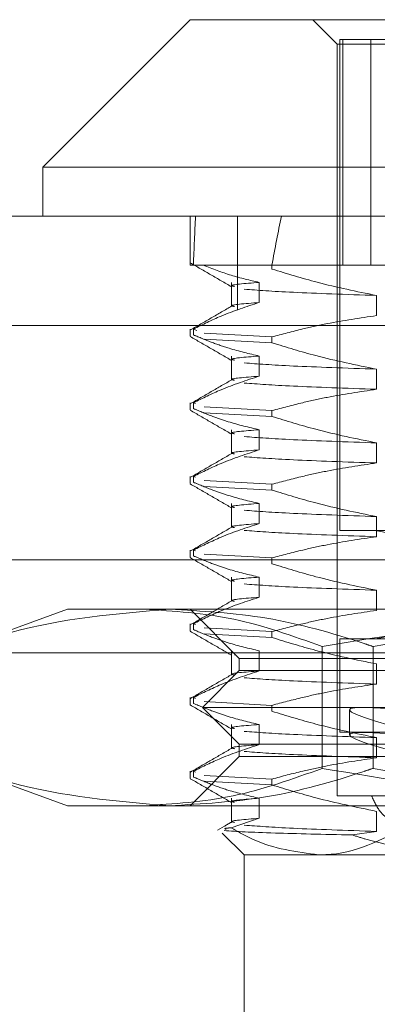
# Model space of a CAD drawing. Units: inches. Extents: x 0 to 23.4, y 0 to 16.5.
# Drawn here: x 7.9 to 7.9, y 2.9 to 3 of the extents above; entities that cross this region are included whole.
import ezdxf

# ---------------------------------------------------------------- set-up
doc = ezdxf.new("R2010")
doc.units = ezdxf.units.IN
doc.header["$MEASUREMENT"] = 0
doc.linetypes.add('HIDDEN', pattern=[0.075, 0.05, -0.025])

msp = doc.modelspace()

# ---------------------------------------------------------------- linework, layer by layer
at = {"color": 7, "linetype": 'Continuous', "lineweight": 15}
for p, q in [((7.872807, 2.969849), (7.859684, 2.956725)), ((7.872807, 2.969849), (7.946565, 2.969849)), ((7.859684, 2.956725), (7.859684, 2.952351)), ((7.953558, 2.956725), (7.859684, 2.956725)), ((3.707748, 2.952351), (8.150037, 2.952351)), ((3.707875, 2.942607), (8.14991, 2.942607))]:
    msp.add_line(p, q, dxfattribs=at)
at = {"color": 7, "linetype": 'HIDDEN', "lineweight": 0}
for p, q in [((7.883743, 2.969849), (7.88593, 2.967662)), ((7.952931, 2.968099), (7.886149, 2.968099)), ((7.886149, 2.968099), (7.886149, 2.924354)), ((7.886418, 2.947977), (7.886418, 2.968099)), ((7.888921, 2.947977), (7.888921, 2.968099)), ((7.88593, 2.967662), (7.939573, 2.967662)), ((7.88593, 2.967662), (7.88593, 2.900732)), ((7.872807, 2.952351), (7.872807, 2.947977)), ((7.877037, 2.944051), (7.877037, 2.952351)), ((7.873103, 2.947977), (7.872807, 2.947977)), ((7.873981, 2.947977), (7.873103, 2.947977)), ((7.892633, 2.947977), (7.873981, 2.947977)), ((7.880102, 2.947648), (7.880102, 2.947977)), ((7.87649, 2.946459), (7.87649, 2.944305)), ((7.878975, 2.944667), (7.878975, 2.946459)), ((7.889428, 2.94529), (7.889428, 2.943498)), ((3.707748, 2.944051), (8.150037, 2.944051)), ((8.14991, 2.942607), (3.707875, 2.942607)), ((7.872807, 2.9423), (7.872807, 2.941662)), ((7.873103, 2.9423), (7.873103, 2.941782)), ((7.873103, 2.9423), (7.873413, 2.94218)), ((7.873413, 2.941662), (7.873103, 2.941782)), ((7.874053, 2.941932), (7.880102, 2.941603)), ((7.880102, 2.941086), (7.880102, 2.941603)), ((7.880102, 2.941086), (7.874053, 2.941415)), ((7.87649, 2.939898), (7.87649, 2.937744)), ((7.878975, 2.938106), (7.878975, 2.939898)), ((7.889428, 2.938728), (7.889428, 2.936936)), ((7.872807, 2.935738), (7.872807, 2.935101)), ((7.873103, 2.935738), (7.873103, 2.935221)), ((7.873103, 2.935738), (7.87329, 2.935666)), ((7.874053, 2.935371), (7.880102, 2.935042)), ((7.873413, 2.935101), (7.873103, 2.935221)), ((7.880102, 2.934524), (7.874053, 2.934853)), ((7.880102, 2.934524), (7.880102, 2.935042)), ((7.87649, 2.933336), (7.87649, 2.931182)), ((7.878975, 2.931544), (7.878975, 2.933336)), ((7.889428, 2.932166), (7.889428, 2.930375)), ((7.872807, 2.929176), (7.872807, 2.928539)), ((7.873103, 2.929176), (7.873103, 2.928659)), ((7.873103, 2.929176), (7.87329, 2.929104)), ((7.873413, 2.928539), (7.873103, 2.928659)), ((7.874053, 2.928809), (7.880102, 2.92848)), ((7.880102, 2.927963), (7.880102, 2.92848)), ((7.880102, 2.927963), (7.874053, 2.928292)), ((7.87649, 2.926774), (7.87649, 2.92462)), ((7.878975, 2.924982), (7.878975, 2.926774)), ((7.889428, 2.925605), (7.889428, 2.923813)), ((7.954506, 2.924354), (7.886149, 2.924354)), ((7.872807, 2.922615), (7.872807, 2.921977)), ((7.873103, 2.922615), (7.873103, 2.922097)), ((7.873103, 2.922615), (7.87329, 2.922542)), ((7.874053, 2.922247), (7.880102, 2.921918)), ((8.124238, 2.92176), (3.736049, 2.92176)), ((7.873413, 2.921977), (7.873103, 2.922097)), ((7.880102, 2.921401), (7.880102, 2.921918)), ((7.87649, 2.920213), (7.87649, 2.918059)), ((7.878975, 2.918421), (7.878975, 2.920213)), ((7.889428, 2.919043), (7.889428, 2.917251)), ((7.861871, 2.917355), (7.854132, 2.914538)), ((7.861871, 2.917355), (7.870952, 2.917355)), ((7.870952, 2.917355), (7.92319, 2.917355)), ((7.872807, 2.917355), (7.877182, 2.912981)), ((7.872807, 2.916053), (7.872807, 2.915416)), ((7.873103, 2.916053), (7.873103, 2.915536)), ((7.873103, 2.916053), (7.87329, 2.91598)), ((7.873413, 2.915416), (7.873103, 2.915536)), ((7.874053, 2.915686), (7.880102, 2.915357)), ((7.880102, 2.914839), (7.874053, 2.915168)), ((7.880102, 2.914839), (7.880102, 2.915357)), ((7.954506, 2.914731), (7.886149, 2.914731)), ((7.886149, 2.914731), (7.886149, 2.906419)), ((8.124238, 2.91346), (3.736049, 2.91346)), ((7.87649, 2.913651), (7.87649, 2.911497)), ((7.878975, 2.911859), (7.878975, 2.913651)), ((7.884592, 2.903183), (7.884592, 2.91403)), ((7.88912, 2.903183), (7.88912, 2.91403)), ((7.876864, 2.913261), (7.876763, 2.913289)), ((7.877182, 2.912981), (7.964671, 2.912981)), ((7.877182, 2.912981), (7.877182, 2.911887)), ((3.748232, 2.912015), (8.112054, 2.912015)), ((7.877182, 2.911887), (7.873901, 2.908606)), ((7.877182, 2.911887), (7.883909, 2.911887)), ((7.883909, 2.911887), (7.964671, 2.911887)), ((7.889428, 2.912481), (7.889428, 2.910689)), ((7.872807, 2.909491), (7.872807, 2.908854)), ((7.873103, 2.909491), (7.873103, 2.908974)), ((7.873103, 2.909491), (7.87329, 2.909419)), ((7.874053, 2.909124), (7.880102, 2.908795)), ((7.873413, 2.908854), (7.873103, 2.908974)), ((7.873901, 2.908606), (7.881132, 2.908606)), ((7.873901, 2.908606), (7.877182, 2.905326)), ((7.880102, 2.908278), (7.880102, 2.908795)), ((7.881132, 2.908606), (7.967951, 2.908606)), ((7.887024, 2.908397), (7.887024, 2.906173)), ((7.87649, 2.907089), (7.87649, 2.904935)), ((7.878975, 2.905297), (7.878975, 2.907089)), ((7.954506, 2.906419), (7.886149, 2.906419)), ((7.889428, 2.90592), (7.889428, 2.904128)), ((7.877182, 2.905326), (7.883909, 2.905326)), ((7.877182, 2.905326), (7.877182, 2.904232)), ((7.883909, 2.905326), (7.964671, 2.905326)), ((7.877182, 2.904232), (7.872807, 2.899858)), ((7.964671, 2.904232), (7.877182, 2.904232)), ((7.872807, 2.902929), (7.872807, 2.902292)), ((7.873103, 2.902929), (7.873103, 2.902412)), ((7.873103, 2.902929), (7.87329, 2.902857)), ((7.854132, 2.902674), (7.861871, 2.899858)), ((7.873413, 2.902292), (7.873103, 2.902412)), ((7.874053, 2.902562), (7.880102, 2.902233)), ((7.880102, 2.901716), (7.874053, 2.902045)), ((7.880102, 2.901716), (7.880102, 2.902233)), ((7.87649, 2.900527), (7.87649, 2.898374)), ((7.878975, 2.898736), (7.878975, 2.900527)), ((7.888997, 2.900732), (7.88593, 2.900732)), ((7.894209, 2.900732), (7.888997, 2.900732)), ((7.870952, 2.899858), (7.861871, 2.899858)), ((7.92319, 2.899858), (7.870952, 2.899858)), ((7.876477, 2.897891), (7.878975, 2.898736)), ((7.889428, 2.899358), (7.889428, 2.897566)), ((7.875874, 2.89804), (7.875251, 2.89768)), ((7.875678, 2.897424), (7.877619, 2.895483)), ((7.889428, 2.897566), (7.887263, 2.897254)), ((7.884279, 2.895483), (7.877619, 2.895483)), ((7.877619, 2.895483), (7.877619, 2.877985)), ((7.944002, 2.895483), (7.884279, 2.895483))]:
    msp.add_line(p, q, dxfattribs=at)
msp.add_arc((7.888993, 2.919543), 0.004812, 270, 90, dxfattribs=at)
for centre, major_axis, ratio, start_param, end_param in [((7.920926, 2.659263), (-0.040975, 0.320777), 0.07865, 0.408609, 0.440981), ((7.920926, 2.659263), (-0.026055, 0.320776), 0.126114, 0.408412, 0.440784), ((7.920926, 2.902348), (0.033901, -0.006062), 0.046576, 1.438433, 4.33516), ((7.920926, 2.900124), (0.033901, -0.006062), 0.046576, 1.474629, 4.298964)]:
    msp.add_ellipse(centre, major_axis=major_axis, ratio=ratio, start_param=start_param, end_param=end_param, dxfattribs=at)
for points, knots in [([(7.87282, 2.948198), (7.873434, 2.947843), (7.874663, 2.947133), (7.875891, 2.946423), (7.876506, 2.946068)], [0, 0, 0, 0, 0.500014, 1, 1, 1, 1]), ([(7.878975, 2.946459), (7.878139, 2.94665), (7.876463, 2.947032), (7.87481, 2.947662), (7.873981, 2.947977)], [0, 0, 0, 0, 0.499282, 1, 1, 1, 1]), ([(7.880102, 2.947648), (7.881447, 2.947235), (7.884526, 2.946289), (7.887662, 2.94565), (7.889428, 2.94529)], [0, 0, 0, 0, 0.436819, 1, 1, 1, 1]), ([(7.876763, 2.946097), (7.876676, 2.946117), (7.876134, 2.946238), (7.877679, 2.946358), (7.878975, 2.946459)], [0, 0, 0, 0, 0.161206, 1, 1, 1, 1]), ([(7.889428, 2.94529), (7.88671, 2.945385), (7.881296, 2.945574), (7.878856, 2.945759), (7.87764, 2.945851)], [0, 0, 0, 0, 0.501822, 1, 1, 1, 1]), ([(7.876538, 2.944355), (7.875924, 2.944001), (7.874696, 2.943291), (7.873468, 2.942581), (7.872854, 2.942227)], [0, 0, 0, 0, 0.499994, 1, 1, 1, 1]), ([(7.873103, 2.9423), (7.873922, 2.942703), (7.87586, 2.943656), (7.877835, 2.944297), (7.878975, 2.944667)], [0, 0, 0, 0, 0.422793, 1, 1, 1, 1]), ([(7.876763, 2.944305), (7.876676, 2.944325), (7.876134, 2.944446), (7.877679, 2.944566), (7.878975, 2.944667)], [0, 0, 0, 0, 0.161206, 1, 1, 1, 1]), ([(7.889428, 2.943498), (7.887961, 2.943282), (7.885763, 2.942958), (7.882658, 2.942278), (7.88102, 2.941846), (7.880102, 2.941603)], [0, 0, 0, 0, 0.468023, 0.701942, 1, 1, 1, 1]), ([(7.87282, 2.941636), (7.873434, 2.941281), (7.874663, 2.940571), (7.875891, 2.939861), (7.876506, 2.939506)], [0, 0, 0, 0, 0.500014, 1, 1, 1, 1]), ([(7.878975, 2.939898), (7.878078, 2.940107), (7.876643, 2.940442), (7.874689, 2.941121), (7.873632, 2.941562), (7.873103, 2.941782)], [0, 0, 0, 0, 0.454943, 0.727337, 1, 1, 1, 1]), ([(7.880102, 2.941086), (7.881405, 2.940685), (7.884484, 2.939738), (7.887619, 2.939098), (7.889428, 2.938728)], [0, 0, 0, 0, 0.423331, 1, 1, 1, 1]), ([(7.876763, 2.939536), (7.876676, 2.939555), (7.876134, 2.939676), (7.877679, 2.939797), (7.878975, 2.939898)], [0, 0, 0, 0, 0.161206, 1, 1, 1, 1]), ([(7.889428, 2.938728), (7.88671, 2.938823), (7.881296, 2.939012), (7.878856, 2.939197), (7.87764, 2.939289)], [0, 0, 0, 0, 0.501822, 1, 1, 1, 1]), ([(7.873103, 2.935738), (7.873922, 2.936141), (7.87586, 2.937095), (7.877835, 2.937736), (7.878975, 2.938106)], [0, 0, 0, 0, 0.422793, 1, 1, 1, 1]), ([(7.876763, 2.937744), (7.876676, 2.937763), (7.876134, 2.937884), (7.877679, 2.938005), (7.878975, 2.938106)], [0, 0, 0, 0, 0.161206, 1, 1, 1, 1]), ([(7.876538, 2.937794), (7.875924, 2.937439), (7.874696, 2.936729), (7.873468, 2.93602), (7.872854, 2.935665)], [0, 0, 0, 0, 0.499994, 1, 1, 1, 1]), ([(7.889428, 2.936936), (7.88671, 2.937031), (7.881296, 2.93722), (7.878856, 2.937405), (7.87764, 2.937497)], [0, 0, 0, 0, 0.501822, 1, 1, 1, 1]), ([(7.889428, 2.936936), (7.887961, 2.93672), (7.885763, 2.936396), (7.882658, 2.935716), (7.88102, 2.935284), (7.880102, 2.935042)], [0, 0, 0, 0, 0.468023, 0.701942, 1, 1, 1, 1]), ([(7.87282, 2.935074), (7.873434, 2.934719), (7.874663, 2.934009), (7.875891, 2.933299), (7.876506, 2.932944)], [0, 0, 0, 0, 0.5000139, 1, 1, 1, 1]), ([(7.878975, 2.933336), (7.878052, 2.933552), (7.876668, 2.933876), (7.874713, 2.934551), (7.873681, 2.93498), (7.873103, 2.935221)], [0, 0, 0, 0, 0.467931, 0.701808, 1, 1, 1, 1]), ([(7.880102, 2.934524), (7.881405, 2.934123), (7.884484, 2.933176), (7.887619, 2.932536), (7.889428, 2.932166)], [0, 0, 0, 0, 0.423331, 1, 1, 1, 1]), ([(7.876763, 2.932974), (7.876676, 2.932994), (7.876134, 2.933115), (7.877679, 2.933235), (7.878975, 2.933336)], [0, 0, 0, 0, 0.161206, 1, 1, 1, 1]), ([(7.889428, 2.932166), (7.88671, 2.932261), (7.881296, 2.93245), (7.878856, 2.932635), (7.87764, 2.932727)], [0, 0, 0, 0, 0.5018222, 1, 1, 1, 1]), ([(7.876538, 2.931232), (7.875924, 2.930877), (7.874696, 2.930168), (7.873468, 2.929458), (7.872854, 2.929103)], [0, 0, 0, 0, 0.4999936, 1, 1, 1, 1]), ([(7.873103, 2.929176), (7.873922, 2.929579), (7.87586, 2.930533), (7.877835, 2.931174), (7.878975, 2.931544)], [0, 0, 0, 0, 0.422793, 1, 1, 1, 1]), ([(7.876763, 2.931182), (7.876676, 2.931202), (7.876134, 2.931323), (7.877679, 2.931443), (7.878975, 2.931544)], [0, 0, 0, 0, 0.161206, 1, 1, 1, 1]), ([(7.889428, 2.930375), (7.88671, 2.930469), (7.881296, 2.930658), (7.878856, 2.930843), (7.87764, 2.930935)], [0, 0, 0, 0, 0.501822, 1, 1, 1, 1]), ([(7.889428, 2.930375), (7.887961, 2.930158), (7.885763, 2.929834), (7.882658, 2.929155), (7.88102, 2.928722), (7.880102, 2.92848)], [0, 0, 0, 0, 0.468023, 0.701942, 1, 1, 1, 1]), ([(7.87282, 2.928512), (7.873434, 2.928157), (7.874663, 2.927448), (7.875891, 2.926737), (7.876506, 2.926382)], [0, 0, 0, 0, 0.5000139, 1, 1, 1, 1]), ([(7.878975, 2.926774), (7.878052, 2.92699), (7.876668, 2.927314), (7.874713, 2.92799), (7.873681, 2.928419), (7.873103, 2.928659)], [0, 0, 0, 0, 0.467931, 0.701808, 1, 1, 1, 1]), ([(7.880102, 2.927963), (7.881405, 2.927562), (7.884484, 2.926615), (7.887619, 2.925974), (7.889428, 2.925605)], [0, 0, 0, 0, 0.423331, 1, 1, 1, 1]), ([(7.876763, 2.926412), (7.876676, 2.926432), (7.876134, 2.926553), (7.877679, 2.926673), (7.878975, 2.926774)], [0, 0, 0, 0, 0.161206, 1, 1, 1, 1]), ([(7.889428, 2.925605), (7.88671, 2.9257), (7.881296, 2.925889), (7.878856, 2.926074), (7.87764, 2.926166)], [0, 0, 0, 0, 0.5018222, 1, 1, 1, 1]), ([(7.873103, 2.922615), (7.873922, 2.923018), (7.87586, 2.923971), (7.877835, 2.924612), (7.878975, 2.924982)], [0, 0, 0, 0, 0.422793, 1, 1, 1, 1]), ([(7.876763, 2.92462), (7.876676, 2.92464), (7.876134, 2.924761), (7.877679, 2.924881), (7.878975, 2.924982)], [0, 0, 0, 0, 0.161206, 1, 1, 1, 1]), ([(7.876538, 2.92467), (7.875924, 2.924316), (7.874696, 2.923606), (7.873468, 2.922896), (7.872854, 2.922542)], [0, 0, 0, 0, 0.499994, 1, 1, 1, 1]), ([(7.889428, 2.923813), (7.88671, 2.923908), (7.881296, 2.924097), (7.878856, 2.924282), (7.87764, 2.924374)], [0, 0, 0, 0, 0.501822, 1, 1, 1, 1]), ([(7.889428, 2.923813), (7.887961, 2.923597), (7.885763, 2.923273), (7.882658, 2.922593), (7.88102, 2.922161), (7.880102, 2.921918)], [0, 0, 0, 0, 0.468023, 0.701942, 1, 1, 1, 1]), ([(7.87282, 2.921951), (7.873434, 2.921596), (7.874663, 2.920886), (7.875891, 2.920176), (7.876506, 2.919821)], [0, 0, 0, 0, 0.5000139, 1, 1, 1, 1]), ([(7.878975, 2.920213), (7.878052, 2.920429), (7.876668, 2.920752), (7.874713, 2.921428), (7.873681, 2.921857), (7.873103, 2.922097)], [0, 0, 0, 0, 0.4679313, 0.7018078, 1, 1, 1, 1]), ([(7.880102, 2.921401), (7.881405, 2.921), (7.884484, 2.920053), (7.887619, 2.919412), (7.889428, 2.919043)], [0, 0, 0, 0, 0.423331, 1, 1, 1, 1]), ([(7.876763, 2.919851), (7.876676, 2.91987), (7.876134, 2.919991), (7.877679, 2.920112), (7.878975, 2.920213)], [0, 0, 0, 0, 0.161206, 1, 1, 1, 1]), ([(7.889428, 2.919043), (7.88671, 2.919138), (7.881296, 2.919327), (7.878856, 2.919512), (7.87764, 2.919604)], [0, 0, 0, 0, 0.501822, 1, 1, 1, 1]), ([(7.876538, 2.918109), (7.875924, 2.917754), (7.874696, 2.917044), (7.873468, 2.916335), (7.872854, 2.91598)], [0, 0, 0, 0, 0.4999936, 1, 1, 1, 1]), ([(7.873103, 2.916053), (7.873922, 2.916456), (7.87586, 2.91741), (7.877835, 2.918051), (7.878975, 2.918421)], [0, 0, 0, 0, 0.422793, 1, 1, 1, 1]), ([(7.876763, 2.918059), (7.876676, 2.918078), (7.876134, 2.918199), (7.877679, 2.91832), (7.878975, 2.918421)], [0, 0, 0, 0, 0.161206, 1, 1, 1, 1]), ([(7.852785, 2.91403), (7.854126, 2.914473), (7.860125, 2.916454), (7.86622, 2.916961), (7.870952, 2.917355)], [0, 0, 0, 0, 0.223497, 1, 1, 1, 1]), ([(7.884592, 2.91403), (7.881969, 2.91497), (7.876703, 2.916856), (7.871367, 2.917189), (7.868688, 2.917355)], [0, 0, 0, 0, 0.498113, 1, 1, 1, 1]), ([(7.870952, 2.917355), (7.873854, 2.917194), (7.87968, 2.91687), (7.885718, 2.915178), (7.888858, 2.914119), (7.88912, 2.91403)], [0, 0, 0, 0, 0.476186, 0.956324, 1, 1, 1, 1]), ([(7.889428, 2.917251), (7.887961, 2.917035), (7.885763, 2.916711), (7.882658, 2.916031), (7.88102, 2.915599), (7.880102, 2.915357)], [0, 0, 0, 0, 0.468023, 0.701942, 1, 1, 1, 1]), ([(7.918662, 2.917355), (7.912971, 2.917191), (7.901539, 2.916862), (7.890257, 2.914977), (7.884592, 2.91403)], [0, 0, 0, 0, 0.497781, 1, 1, 1, 1]), ([(7.88912, 2.91403), (7.894739, 2.91497), (7.90602, 2.916856), (7.917452, 2.917189), (7.92319, 2.917355)], [0, 0, 0, 0, 0.498113, 1, 1, 1, 1]), ([(7.87282, 2.915389), (7.873434, 2.915034), (7.874663, 2.914324), (7.875891, 2.913614), (7.876506, 2.913259)], [0, 0, 0, 0, 0.500014, 1, 1, 1, 1]), ([(7.878975, 2.913651), (7.878052, 2.913867), (7.876668, 2.914191), (7.874713, 2.914866), (7.873681, 2.915295), (7.873103, 2.915536)], [0, 0, 0, 0, 0.467931, 0.701808, 1, 1, 1, 1]), ([(7.880102, 2.914839), (7.881405, 2.914438), (7.884484, 2.913491), (7.887619, 2.912851), (7.889428, 2.912481)], [0, 0, 0, 0, 0.423331, 1, 1, 1, 1]), ([(7.873103, 2.909491), (7.873922, 2.909894), (7.87586, 2.910848), (7.877835, 2.911489), (7.878975, 2.911859)], [0, 0, 0, 0, 0.422793, 1, 1, 1, 1]), ([(7.876763, 2.911497), (7.876676, 2.911517), (7.876134, 2.911638), (7.877679, 2.911758), (7.878975, 2.911859)], [0, 0, 0, 0, 0.161206, 1, 1, 1, 1]), ([(7.876538, 2.911547), (7.875924, 2.911192), (7.874696, 2.910483), (7.873468, 2.909773), (7.872854, 2.909418)], [0, 0, 0, 0, 0.499994, 1, 1, 1, 1]), ([(7.889428, 2.910689), (7.88671, 2.910784), (7.881296, 2.910973), (7.878856, 2.911158), (7.87764, 2.91125)], [0, 0, 0, 0, 0.5018222, 1, 1, 1, 1]), ([(7.889428, 2.910689), (7.887961, 2.910473), (7.885763, 2.910149), (7.882658, 2.90947), (7.88102, 2.909037), (7.880102, 2.908795)], [0, 0, 0, 0, 0.468023, 0.701942, 1, 1, 1, 1]), ([(7.87282, 2.908827), (7.873434, 2.908472), (7.874663, 2.907762), (7.875891, 2.907052), (7.876506, 2.906697)], [0, 0, 0, 0, 0.500014, 1, 1, 1, 1]), ([(7.878975, 2.907089), (7.878052, 2.907305), (7.876668, 2.907629), (7.874713, 2.908305), (7.873681, 2.908734), (7.873103, 2.908974)], [0, 0, 0, 0, 0.467931, 0.701808, 1, 1, 1, 1]), ([(7.880102, 2.908278), (7.881405, 2.907877), (7.884484, 2.90693), (7.887619, 2.906289), (7.889428, 2.90592)], [0, 0, 0, 0, 0.423331, 1, 1, 1, 1]), ([(7.876763, 2.906727), (7.876676, 2.906747), (7.876134, 2.906868), (7.877679, 2.906988), (7.878975, 2.907089)], [0, 0, 0, 0, 0.161206, 1, 1, 1, 1]), ([(7.889428, 2.90592), (7.88671, 2.906015), (7.881296, 2.906204), (7.878856, 2.906388), (7.87764, 2.906481)], [0, 0, 0, 0, 0.501822, 1, 1, 1, 1]), ([(7.876538, 2.904985), (7.875924, 2.904631), (7.874696, 2.903921), (7.873468, 2.903211), (7.872854, 2.902857)], [0, 0, 0, 0, 0.499994, 1, 1, 1, 1]), ([(7.873103, 2.902929), (7.873922, 2.903333), (7.87586, 2.904286), (7.877835, 2.904927), (7.878975, 2.905297)], [0, 0, 0, 0, 0.422793, 1, 1, 1, 1]), ([(7.876763, 2.904935), (7.876676, 2.904955), (7.876134, 2.905076), (7.877679, 2.905196), (7.878975, 2.905297)], [0, 0, 0, 0, 0.161206, 1, 1, 1, 1]), ([(7.889428, 2.904128), (7.88671, 2.904223), (7.881296, 2.904412), (7.878856, 2.904597), (7.87764, 2.904689)], [0, 0, 0, 0, 0.501822, 1, 1, 1, 1]), ([(7.889428, 2.904128), (7.887961, 2.903912), (7.885763, 2.903588), (7.882658, 2.902908), (7.88102, 2.902476), (7.880102, 2.902233)], [0, 0, 0, 0, 0.468023, 0.701942, 1, 1, 1, 1]), ([(7.870952, 2.899858), (7.86622, 2.900251), (7.860125, 2.900759), (7.854126, 2.90274), (7.852785, 2.903183)], [0, 0, 0, 0, 0.776503, 1, 1, 1, 1]), ([(7.868688, 2.899858), (7.871345, 2.900022), (7.876681, 2.900351), (7.881947, 2.902236), (7.884592, 2.903183)], [0, 0, 0, 0, 0.497781, 1, 1, 1, 1]), ([(7.88912, 2.903183), (7.888858, 2.903094), (7.88574, 2.902042), (7.879703, 2.900348), (7.873876, 2.900021), (7.870952, 2.899858)], [0, 0, 0, 0, 0.043676, 0.520138, 1, 1, 1, 1]), ([(7.884592, 2.903183), (7.890211, 2.902243), (7.901492, 2.900357), (7.912924, 2.900024), (7.918662, 2.899858)], [0, 0, 0, 0, 0.498113, 1, 1, 1, 1]), ([(7.92319, 2.899858), (7.917499, 2.900022), (7.906067, 2.900351), (7.894785, 2.902236), (7.88912, 2.903183)], [0, 0, 0, 0, 0.497781, 1, 1, 1, 1]), ([(7.87282, 2.902266), (7.873434, 2.901911), (7.874663, 2.901201), (7.875891, 2.900491), (7.876506, 2.900136)], [0, 0, 0, 0, 0.500014, 1, 1, 1, 1]), ([(7.878975, 2.900527), (7.878107, 2.900729), (7.876687, 2.90106), (7.874732, 2.901734), (7.873646, 2.902186), (7.873103, 2.902412)], [0, 0, 0, 0, 0.440332, 0.720019, 1, 1, 1, 1]), ([(7.880102, 2.901716), (7.881405, 2.901315), (7.884484, 2.900368), (7.887619, 2.899727), (7.889428, 2.899358)], [0, 0, 0, 0, 0.423331, 1, 1, 1, 1]), ([(7.876763, 2.900166), (7.876676, 2.900185), (7.876134, 2.900306), (7.877679, 2.900427), (7.878975, 2.900527)], [0, 0, 0, 0, 0.161206, 1, 1, 1, 1]), ([(7.894209, 2.900732), (7.893858, 2.900231), (7.893158, 2.899229), (7.891895, 2.898517), (7.890715, 2.898521), (7.889689, 2.899231), (7.88923, 2.900227), (7.888997, 2.900732)], [0, 0, 0, 0, 0.200816, 0.401707, 0.600461, 0.797271, 1, 1, 1, 1]), ([(7.876763, 2.898374), (7.876676, 2.898393), (7.876134, 2.898514), (7.877679, 2.898635), (7.878975, 2.898736)], [0, 0, 0, 0, 0.161206, 1, 1, 1, 1]), ([(7.876036, 2.89776), (7.875908, 2.897798), (7.875758, 2.897842), (7.876388, 2.897885), (7.876477, 2.897891)], [0, 0, 0, 0, 0.858729, 1, 1, 1, 1]), ([(7.887263, 2.897254), (7.884748, 2.89731), (7.879061, 2.897436), (7.87699, 2.897567), (7.875834, 2.89764)], [0, 0, 0, 0, 0.442239, 1, 1, 1, 1]), ([(7.876538, 2.898424), (7.876323, 2.8983), (7.876102, 2.898172), (7.875881, 2.898044), (7.875874, 2.89804)], [0, 0, 0, 0, 0.969545, 1, 1, 1, 1]), ([(7.876477, 2.897891), (7.877109, 2.89753), (7.879639, 2.896082), (7.88229, 2.89574), (7.884279, 2.895483)], [0, 0, 0, 0, 0.249516, 1, 1, 1, 1]), ([(7.889428, 2.897566), (7.88671, 2.897661), (7.881296, 2.89785), (7.878856, 2.898035), (7.87764, 2.898127)], [0, 0, 0, 0, 0.501822, 1, 1, 1, 1]), ([(7.884279, 2.895483), (7.884649, 2.895492), (7.887536, 2.895562), (7.89034, 2.897041), (7.892783, 2.898331)], [0, 0, 0, 0, 0.128292, 1, 1, 1, 1]), ([(7.897851, 2.895483), (7.894693, 2.895735), (7.891114, 2.896021), (7.887669, 2.897124), (7.887263, 2.897254)], [0, 0, 0, 0, 0.882378, 1, 1, 1, 1])]:
    msp.add_open_spline(points, degree=3, knots=knots, dxfattribs=at)

doc.saveas('drawing.dxf')
